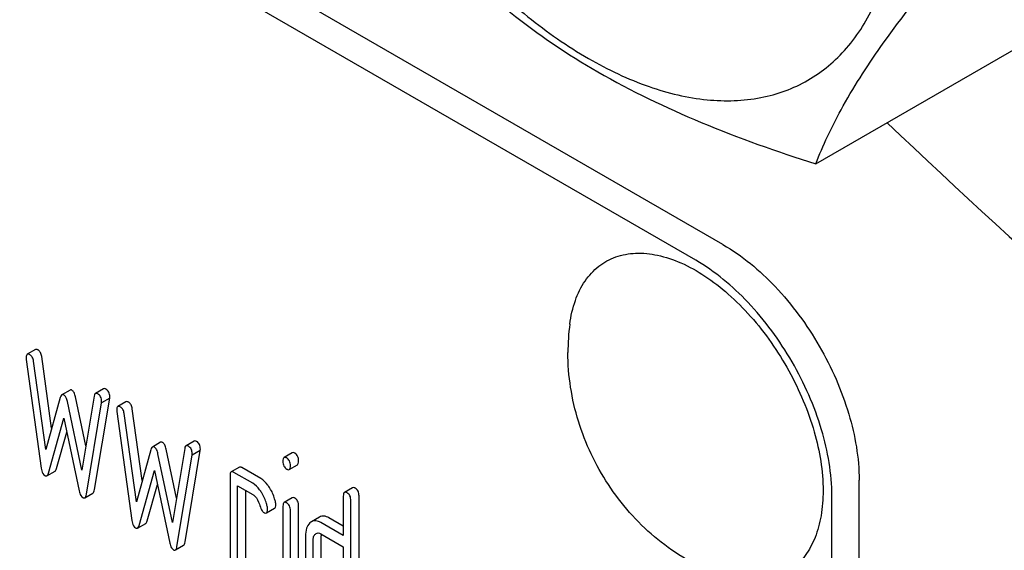
# Model space of a CAD drawing. Units: millimetres. Extents: x 0 to 4200, y -3 to 2970.
# Drawn here: x 3105 to 3130, y 1897 to 1911 of the extents above; entities that cross this region are included whole.
import ezdxf

# ---------------------------------------------------------------- set-up
doc = ezdxf.new("R2010")
doc.units = ezdxf.units.MM
doc.header["$LTSCALE"] = 231
doc.layers.get('0').update_dxf_attribs({"linetype": 'CONTINUOUS'})

msp = doc.modelspace()

# ---------------------------------------------------------------- linework, layer by layer
at = {"color": 7, "linetype": 'Continuous'}
for p, q in [((3123.154, 1904.862), (3059.515, 1941.604)), ((3122.447, 1904.454), (3058.808, 1941.196)), ((3125.562, 1906.959), (3131.631, 1910.462)), ((3105.292, 1902.135), (3105.08, 1902.012)), ((3105.052, 1901.879), (3105.444, 1899.049)), ((3105.715, 1900.087), (3105.456, 1901.955)), ((3105.562, 1899.539), (3105.244, 1901.832)), ((3107.063, 1901.114), (3106.851, 1900.991)), ((3105.938, 1900.888), (3105.562, 1899.539)), ((3106.192, 1901.082), (3105.98, 1900.959)), ((3106.604, 1899.63), (3106.335, 1900.904)), ((3106.817, 1900.924), (3106.5, 1898.997)), ((3106.829, 1898.495), (3107.222, 1900.871)), ((3107.222, 1900.871), (3107.01, 1900.749)), ((3106.5, 1898.997), (3106.123, 1900.782)), ((3106.617, 1898.372), (3107.01, 1900.749)), ((3107.646, 1900.775), (3107.434, 1900.653)), ((3108.069, 1898.728), (3107.81, 1900.596)), ((3105.632, 1898.923), (3106.031, 1900.351)), ((3106.031, 1900.351), (3106.429, 1898.463)), ((3107.406, 1900.52), (3107.798, 1897.69)), ((3107.916, 1898.18), (3107.598, 1900.473)), ((3105.845, 1899.046), (3106.107, 1899.988)), ((3108.546, 1899.723), (3108.334, 1899.6)), ((3109.417, 1899.755), (3109.205, 1899.632)), ((3108.293, 1899.529), (3107.916, 1898.18)), ((3108.854, 1897.638), (3108.477, 1899.423)), ((3108.958, 1898.271), (3108.689, 1899.545)), ((3109.171, 1899.565), (3108.854, 1897.638)), ((3108.971, 1897.013), (3109.364, 1899.39)), ((3109.183, 1897.136), (3109.576, 1899.512)), ((3109.576, 1899.512), (3109.364, 1899.39)), ((3111.965, 1899.45), (3111.753, 1899.328)), ((3110.591, 1899.076), (3110.379, 1898.953)), ((3111.149, 1898.782), (3110.659, 1899.065)), ((3111.887, 1899.017), (3112.099, 1899.139)), ((3105.591, 1898.853), (3105.804, 1898.976)), ((3107.987, 1897.564), (3108.385, 1898.992)), ((3108.385, 1898.992), (3108.783, 1897.104)), ((3110.348, 1898.853), (3110.348, 1896.227)), ((3110.937, 1898.659), (3110.447, 1898.942)), ((3108.199, 1897.687), (3108.461, 1898.628)), ((3110.545, 1896.113), (3110.545, 1898.594)), ((3110.545, 1898.594), (3110.937, 1898.367)), ((3126.69, 1776.263), (3126.69, 1898.739)), ((3106.576, 1898.284), (3106.788, 1898.406)), ((3110.757, 1896.236), (3110.757, 1898.471)), ((3113.291, 1898.321), (3113.291, 1897.3)), ((3113.534, 1898.544), (3113.322, 1898.422)), ((3113.699, 1894.537), (3113.699, 1898.331)), ((3125.983, 1775.855), (3125.983, 1898.33)), ((3111.724, 1898.062), (3111.724, 1895.433)), ((3111.966, 1898.282), (3111.754, 1898.16)), ((3112.13, 1895.443), (3112.13, 1898.072)), ((3113.487, 1894.415), (3113.487, 1898.208)), ((3111.295, 1897.887), (3111.507, 1898.009)), ((3111.918, 1895.321), (3111.918, 1897.95)), ((3107.946, 1897.494), (3108.158, 1897.616)), ((3112.676, 1897.781), (3112.464, 1897.658)), ((3113.291, 1897.3), (3112.704, 1897.639)), ((3113.291, 1897.545), (3112.917, 1897.761)), ((3112.31, 1897.283), (3112.31, 1895.532)), ((3112.704, 1897.347), (3113.291, 1897.008)), ((3112.718, 1895.541), (3112.718, 1897.292)), ((3108.93, 1896.925), (3109.142, 1897.047)), ((3112.506, 1895.419), (3112.506, 1897.17)), ((3113.291, 1897.008), (3113.291, 1894.674))]:
    msp.add_line(p, q, dxfattribs=at)
for centre, radius, start, end in [((3124.798, 1902.056), 5.672, 172.4904, 180.017), ((3113.147, 1897.292), 0.428, 176.4754, 180.0608), ((3113.077, 1897.297), 0.359, 173.4547, 176.451)]:
    msp.add_arc(centre, radius, start, end, dxfattribs=at)
for points, knots in [([(3111.599, 1923.66), (3111.599, 1923.023), (3111.716, 1921.697), (3112.181, 1919.696), (3112.927, 1917.67), (3113.924, 1915.694), (3115.137, 1913.842), (3116.519, 1912.184), (3118.019, 1910.78), (3119.583, 1909.684), (3121.156, 1908.936), (3122.685, 1908.566), (3124.121, 1908.603), (3125.399, 1909.066), (3126.44, 1909.941), (3127.189, 1911.167), (3127.634, 1912.676), (3127.722, 1913.774), (3127.722, 1914.352)], [0, 0, 0, 0, 0.066587, 0.138433, 0.214058, 0.291651, 0.369244, 0.444869, 0.516715, 0.583301, 0.64368, 0.697694, 0.746277, 0.79165, 0.837023, 0.885606, 0.93962, 1, 1, 1, 1]), ([(3125.562, 1906.959), (3125.749, 1907.44), (3126.251, 1908.495), (3127.31, 1910.142), (3128.749, 1911.985), (3129.86, 1913.259), (3130.461, 1913.928)], [0, 0, 0, 0, 0.181121, 0.407892, 0.684599, 1, 1, 1, 1]), ([(3115.764, 1912.615), (3116.349, 1912.004), (3117.646, 1910.801), (3119.938, 1909.248), (3122.622, 1907.964), (3124.557, 1907.279), (3125.562, 1906.959)], [0, 0, 0, 0, 0.222009, 0.462309, 0.723181, 1, 1, 1, 1]), ([(3127.421, 1908.029), (3131.125, 1904.475), (3138.659, 1897.955), (3146.92, 1892.367), (3151.084, 1889.963)], [0, 0, 0, 0, 0.516365, 1, 1, 1, 1]), ([(3123.154, 1904.862), (3123.656, 1904.573), (3124.606, 1903.773), (3125.715, 1902.258), (3126.473, 1900.54), (3126.69, 1899.318), (3126.69, 1898.739)], [0, 0, 0, 0, 0.237218, 0.499999, 0.762781, 1, 1, 1, 1]), ([(3119.174, 1902.797), (3119.202, 1903.005), (3119.289, 1903.397), (3119.542, 1903.917), (3119.905, 1904.316), (3120.366, 1904.569), (3120.901, 1904.664), (3121.482, 1904.603), (3122.091, 1904.395), (3122.708, 1904.048), (3123.315, 1903.577), (3124.097, 1902.789), (3124.916, 1901.61), (3125.568, 1900.068), (3125.753, 1898.979), (3125.753, 1898.463)], [0, 0, 0, 0, 0.055904, 0.106194, 0.152484, 0.197428, 0.244098, 0.295037, 0.351714, 0.414521, 0.483007, 0.556118, 0.709909, 0.862352, 1, 1, 1, 1]), ([(3125.983, 1898.33), (3125.983, 1898.91), (3125.766, 1900.132), (3125.008, 1901.85), (3123.899, 1903.365), (3122.949, 1904.164), (3122.447, 1904.454)], [0, 0, 0, 0, 0.237219, 0.500001, 0.762782, 1, 1, 1, 1]), ([(3105.362, 1902.123), (3105.355, 1902.127), (3105.334, 1902.138), (3105.306, 1902.143), (3105.292, 1902.135)], [0, 0, 0, 0, 0.328239, 1, 1, 1, 1]), ([(3105.08, 1902.012), (3105.069, 1902.006), (3105.051, 1901.973), (3105.05, 1901.939), (3105.05, 1901.918)], [0, 0, 0, 0, 0.386595, 1, 1, 1, 1]), ([(3105.15, 1902), (3105.143, 1902.004), (3105.122, 1902.015), (3105.094, 1902.02), (3105.08, 1902.012)], [0, 0, 0, 0, 0.328239, 1, 1, 1, 1]), ([(3105.244, 1901.832), (3105.239, 1901.868), (3105.223, 1901.934), (3105.176, 1901.985), (3105.15, 1902)], [0, 0, 0, 0, 0.550257, 1, 1, 1, 1]), ([(3105.456, 1901.955), (3105.451, 1901.991), (3105.435, 1902.056), (3105.388, 1902.108), (3105.362, 1902.123)], [0, 0, 0, 0, 0.550257, 1, 1, 1, 1]), ([(3122.912, 1896.324), (3122.633, 1896.439), (3122.094, 1896.716), (3121.359, 1897.251), (3120.71, 1897.89), (3119.975, 1898.856), (3119.318, 1900.239), (3119.126, 1901.452), (3119.126, 1902.054)], [0, 0, 0, 0, 0.124762, 0.249645, 0.374812, 0.500304, 0.750749, 1, 1, 1, 1]), ([(3107.124, 1901.106), (3107.118, 1901.109), (3107.1, 1901.119), (3107.075, 1901.121), (3107.063, 1901.114)], [0, 0, 0, 0, 0.314986, 1, 1, 1, 1]), ([(3107.224, 1900.908), (3107.224, 1900.949), (3107.212, 1901.028), (3107.155, 1901.088), (3107.124, 1901.106)], [0, 0, 0, 0, 0.529515, 1, 1, 1, 1]), ([(3105.98, 1900.959), (3105.975, 1900.957), (3105.954, 1900.938), (3105.945, 1900.91), (3105.938, 1900.888)], [0, 0, 0, 0, 0.190466, 1, 1, 1, 1]), ([(3106.031, 1900.955), (3106.022, 1900.96), (3106.005, 1900.967), (3105.987, 1900.963), (3105.98, 1900.959)], [0, 0, 0, 0, 0.546963, 1, 1, 1, 1]), ([(3106.123, 1900.782), (3106.115, 1900.82), (3106.096, 1900.884), (3106.054, 1900.941), (3106.031, 1900.955)], [0, 0, 0, 0, 0.589169, 1, 1, 1, 1]), ([(3106.243, 1901.077), (3106.234, 1901.082), (3106.217, 1901.09), (3106.199, 1901.086), (3106.192, 1901.082)], [0, 0, 0, 0, 0.546963, 1, 1, 1, 1]), ([(3106.335, 1900.904), (3106.327, 1900.943), (3106.309, 1901.007), (3106.267, 1901.064), (3106.243, 1901.077)], [0, 0, 0, 0, 0.589169, 1, 1, 1, 1]), ([(3106.851, 1900.991), (3106.847, 1900.989), (3106.827, 1900.971), (3106.821, 1900.944), (3106.817, 1900.924)], [0, 0, 0, 0, 0.192635, 1, 1, 1, 1]), ([(3106.912, 1900.983), (3106.906, 1900.987), (3106.888, 1900.996), (3106.863, 1900.998), (3106.851, 1900.991)], [0, 0, 0, 0, 0.314986, 1, 1, 1, 1]), ([(3107.012, 1900.785), (3107.012, 1900.826), (3107, 1900.906), (3106.943, 1900.965), (3106.912, 1900.983)], [0, 0, 0, 0, 0.529515, 1, 1, 1, 1]), ([(3107.434, 1900.653), (3107.423, 1900.646), (3107.405, 1900.613), (3107.404, 1900.58), (3107.404, 1900.559)], [0, 0, 0, 0, 0.386595, 1, 1, 1, 1]), ([(3107.504, 1900.641), (3107.497, 1900.645), (3107.476, 1900.656), (3107.448, 1900.661), (3107.434, 1900.653)], [0, 0, 0, 0, 0.328239, 1, 1, 1, 1]), ([(3107.598, 1900.473), (3107.593, 1900.509), (3107.577, 1900.575), (3107.53, 1900.626), (3107.504, 1900.641)], [0, 0, 0, 0, 0.550257, 1, 1, 1, 1]), ([(3107.716, 1900.764), (3107.709, 1900.768), (3107.688, 1900.779), (3107.66, 1900.784), (3107.646, 1900.775)], [0, 0, 0, 0, 0.328239, 1, 1, 1, 1]), ([(3107.81, 1900.596), (3107.805, 1900.631), (3107.789, 1900.697), (3107.742, 1900.749), (3107.716, 1900.764)], [0, 0, 0, 0, 0.550257, 1, 1, 1, 1]), ([(3108.334, 1899.6), (3108.329, 1899.598), (3108.308, 1899.579), (3108.299, 1899.551), (3108.293, 1899.529)], [0, 0, 0, 0, 0.190466, 1, 1, 1, 1]), ([(3108.385, 1899.596), (3108.376, 1899.601), (3108.359, 1899.608), (3108.341, 1899.604), (3108.334, 1899.6)], [0, 0, 0, 0, 0.546963, 1, 1, 1, 1]), ([(3108.477, 1899.423), (3108.469, 1899.461), (3108.451, 1899.525), (3108.408, 1899.582), (3108.385, 1899.596)], [0, 0, 0, 0, 0.589169, 1, 1, 1, 1]), ([(3108.597, 1899.718), (3108.589, 1899.723), (3108.572, 1899.73), (3108.553, 1899.727), (3108.546, 1899.723)], [0, 0, 0, 0, 0.546963, 1, 1, 1, 1]), ([(3108.689, 1899.545), (3108.681, 1899.584), (3108.663, 1899.648), (3108.621, 1899.705), (3108.597, 1899.718)], [0, 0, 0, 0, 0.589169, 1, 1, 1, 1]), ([(3109.205, 1899.632), (3109.201, 1899.63), (3109.181, 1899.612), (3109.175, 1899.585), (3109.171, 1899.565)], [0, 0, 0, 0, 0.192633, 1, 1, 1, 1]), ([(3109.266, 1899.624), (3109.26, 1899.627), (3109.242, 1899.637), (3109.217, 1899.639), (3109.205, 1899.632)], [0, 0, 0, 0, 0.314978, 1, 1, 1, 1]), ([(3109.366, 1899.426), (3109.366, 1899.467), (3109.354, 1899.547), (3109.297, 1899.606), (3109.266, 1899.624)], [0, 0, 0, 0, 0.529504, 1, 1, 1, 1]), ([(3109.478, 1899.747), (3109.472, 1899.75), (3109.454, 1899.759), (3109.429, 1899.762), (3109.417, 1899.755)], [0, 0, 0, 0, 0.314978, 1, 1, 1, 1]), ([(3109.578, 1899.549), (3109.578, 1899.589), (3109.566, 1899.669), (3109.509, 1899.729), (3109.478, 1899.747)], [0, 0, 0, 0, 0.529504, 1, 1, 1, 1]), ([(3111.753, 1899.328), (3111.741, 1899.321), (3111.723, 1899.285), (3111.722, 1899.25), (3111.722, 1899.228)], [0, 0, 0, 0, 0.38345, 1, 1, 1, 1]), ([(3111.82, 1899.317), (3111.813, 1899.321), (3111.793, 1899.331), (3111.766, 1899.336), (3111.753, 1899.328)], [0, 0, 0, 0, 0.327898, 1, 1, 1, 1]), ([(3111.918, 1899.114), (3111.918, 1899.156), (3111.907, 1899.237), (3111.851, 1899.299), (3111.82, 1899.317)], [0, 0, 0, 0, 0.538333, 1, 1, 1, 1]), ([(3112.032, 1899.439), (3112.025, 1899.443), (3112.005, 1899.454), (3111.978, 1899.458), (3111.965, 1899.45)], [0, 0, 0, 0, 0.327898, 1, 1, 1, 1]), ([(3112.13, 1899.237), (3112.13, 1899.279), (3112.119, 1899.359), (3112.063, 1899.421), (3112.032, 1899.439)], [0, 0, 0, 0, 0.538333, 1, 1, 1, 1]), ([(3110.659, 1899.065), (3110.652, 1899.069), (3110.632, 1899.079), (3110.605, 1899.084), (3110.591, 1899.076)], [0, 0, 0, 0, 0.327888, 1, 1, 1, 1]), ([(3111.722, 1899.228), (3111.722, 1899.186), (3111.731, 1899.106), (3111.789, 1899.046), (3111.82, 1899.028)], [0, 0, 0, 0, 0.534946, 1, 1, 1, 1]), ([(3111.887, 1899.017), (3111.899, 1899.024), (3111.917, 1899.058), (3111.918, 1899.093), (3111.918, 1899.114)], [0, 0, 0, 0, 0.382541, 1, 1, 1, 1]), ([(3112.099, 1899.139), (3112.111, 1899.146), (3112.129, 1899.18), (3112.13, 1899.215), (3112.13, 1899.237)], [0, 0, 0, 0, 0.382541, 1, 1, 1, 1]), ([(3105.444, 1899.049), (3105.447, 1899.026), (3105.46, 1898.956), (3105.496, 1898.882), (3105.538, 1898.858)], [0, 0, 0, 0, 0.322797, 1, 1, 1, 1]), ([(3105.538, 1898.858), (3105.547, 1898.853), (3105.565, 1898.845), (3105.584, 1898.849), (3105.591, 1898.853)], [0, 0, 0, 0, 0.545932, 1, 1, 1, 1]), ([(3105.591, 1898.853), (3105.596, 1898.856), (3105.617, 1898.874), (3105.626, 1898.902), (3105.632, 1898.923)], [0, 0, 0, 0, 0.189324, 1, 1, 1, 1]), ([(3105.804, 1898.976), (3105.808, 1898.978), (3105.829, 1898.996), (3105.839, 1899.024), (3105.845, 1899.046)], [0, 0, 0, 0, 0.189324, 1, 1, 1, 1]), ([(3110.379, 1898.953), (3110.367, 1898.946), (3110.349, 1898.911), (3110.348, 1898.875), (3110.348, 1898.853)], [0, 0, 0, 0, 0.383453, 1, 1, 1, 1]), ([(3110.447, 1898.942), (3110.44, 1898.946), (3110.42, 1898.957), (3110.393, 1898.961), (3110.379, 1898.953)], [0, 0, 0, 0, 0.327888, 1, 1, 1, 1]), ([(3111.82, 1899.028), (3111.826, 1899.024), (3111.846, 1899.014), (3111.874, 1899.009), (3111.887, 1899.017)], [0, 0, 0, 0, 0.325559, 1, 1, 1, 1]), ([(3111.172, 1898.409), (3111.155, 1898.438), (3111.091, 1898.533), (3111.008, 1898.618), (3110.937, 1898.659)], [0, 0, 0, 0, 0.286771, 1, 1, 1, 1]), ([(3111.385, 1898.532), (3111.367, 1898.56), (3111.303, 1898.655), (3111.22, 1898.741), (3111.149, 1898.782)], [0, 0, 0, 0, 0.286771, 1, 1, 1, 1]), ([(3113.601, 1898.533), (3113.595, 1898.537), (3113.575, 1898.548), (3113.548, 1898.552), (3113.534, 1898.544)], [0, 0, 0, 0, 0.327898, 1, 1, 1, 1]), ([(3106.429, 1898.463), (3106.433, 1898.442), (3106.45, 1898.378), (3106.484, 1898.312), (3106.523, 1898.289)], [0, 0, 0, 0, 0.325092, 1, 1, 1, 1]), ([(3106.576, 1898.284), (3106.587, 1898.29), (3106.607, 1898.32), (3106.614, 1898.352), (3106.617, 1898.372)], [0, 0, 0, 0, 0.392079, 1, 1, 1, 1]), ([(3106.788, 1898.406), (3106.8, 1898.413), (3106.819, 1898.442), (3106.826, 1898.475), (3106.829, 1898.495)], [0, 0, 0, 0, 0.392079, 1, 1, 1, 1]), ([(3110.937, 1898.367), (3110.958, 1898.355), (3111.04, 1898.29), (3111.087, 1898.191), (3111.111, 1898.115)], [0, 0, 0, 0, 0.230924, 1, 1, 1, 1]), ([(3111.32, 1898.036), (3111.313, 1898.068), (3111.282, 1898.199), (3111.225, 1898.324), (3111.172, 1898.409)], [0, 0, 0, 0, 0.248432, 1, 1, 1, 1]), ([(3111.532, 1898.158), (3111.525, 1898.191), (3111.494, 1898.322), (3111.437, 1898.446), (3111.385, 1898.532)], [0, 0, 0, 0, 0.248432, 1, 1, 1, 1]), ([(3113.322, 1898.422), (3113.31, 1898.415), (3113.292, 1898.379), (3113.291, 1898.344), (3113.291, 1898.321)], [0, 0, 0, 0, 0.38345, 1, 1, 1, 1]), ([(3113.389, 1898.411), (3113.383, 1898.415), (3113.363, 1898.425), (3113.335, 1898.43), (3113.322, 1898.422)], [0, 0, 0, 0, 0.327898, 1, 1, 1, 1]), ([(3113.487, 1898.208), (3113.487, 1898.25), (3113.476, 1898.331), (3113.42, 1898.393), (3113.389, 1898.411)], [0, 0, 0, 0, 0.538333, 1, 1, 1, 1]), ([(3113.699, 1898.331), (3113.699, 1898.373), (3113.689, 1898.453), (3113.632, 1898.515), (3113.601, 1898.533)], [0, 0, 0, 0, 0.538333, 1, 1, 1, 1]), ([(3125.753, 1898.463), (3125.753, 1898.246), (3125.723, 1897.832), (3125.571, 1897.258), (3125.316, 1896.777), (3124.963, 1896.41), (3124.521, 1896.174), (3124.014, 1896.082), (3123.463, 1896.131), (3123.097, 1896.248), (3122.912, 1896.324)], [0, 0, 0, 0, 0.148138, 0.282054, 0.403297, 0.515783, 0.625563, 0.739455, 0.863133, 1, 1, 1, 1]), ([(3106.523, 1898.289), (3106.532, 1898.284), (3106.549, 1898.276), (3106.569, 1898.28), (3106.576, 1898.284)], [0, 0, 0, 0, 0.550812, 1, 1, 1, 1]), ([(3111.111, 1898.115), (3111.127, 1898.064), (3111.15, 1897.998), (3111.192, 1897.927), (3111.213, 1897.905), (3111.223, 1897.899)], [0, 0, 0, 0, 0.640723, 0.851734, 1, 1, 1, 1]), ([(3111.507, 1898.009), (3111.518, 1898.016), (3111.536, 1898.048), (3111.538, 1898.082), (3111.538, 1898.102)], [0, 0, 0, 0, 0.38875, 1, 1, 1, 1]), ([(3111.538, 1898.102), (3111.538, 1898.107), (3111.537, 1898.125), (3111.534, 1898.144), (3111.532, 1898.158)], [0, 0, 0, 0, 0.23723, 1, 1, 1, 1]), ([(3111.754, 1898.16), (3111.743, 1898.153), (3111.725, 1898.119), (3111.724, 1898.084), (3111.724, 1898.062)], [0, 0, 0, 0, 0.385654, 1, 1, 1, 1]), ([(3111.82, 1898.15), (3111.813, 1898.153), (3111.794, 1898.163), (3111.767, 1898.168), (3111.754, 1898.16)], [0, 0, 0, 0, 0.32626, 1, 1, 1, 1]), ([(3111.918, 1897.95), (3111.918, 1897.991), (3111.906, 1898.071), (3111.851, 1898.132), (3111.82, 1898.15)], [0, 0, 0, 0, 0.533955, 1, 1, 1, 1]), ([(3112.032, 1898.272), (3112.026, 1898.276), (3112.006, 1898.286), (3111.98, 1898.29), (3111.966, 1898.282)], [0, 0, 0, 0, 0.32626, 1, 1, 1, 1]), ([(3112.13, 1898.072), (3112.13, 1898.114), (3112.119, 1898.193), (3112.063, 1898.254), (3112.032, 1898.272)], [0, 0, 0, 0, 0.533955, 1, 1, 1, 1]), ([(3111.223, 1897.899), (3111.23, 1897.895), (3111.252, 1897.883), (3111.281, 1897.878), (3111.295, 1897.887)], [0, 0, 0, 0, 0.32646, 1, 1, 1, 1]), ([(3111.295, 1897.887), (3111.306, 1897.893), (3111.324, 1897.926), (3111.325, 1897.959), (3111.325, 1897.98)], [0, 0, 0, 0, 0.38875, 1, 1, 1, 1]), ([(3111.325, 1897.98), (3111.325, 1897.984), (3111.325, 1898.003), (3111.322, 1898.022), (3111.32, 1898.036)], [0, 0, 0, 0, 0.23723, 1, 1, 1, 1]), ([(3112.917, 1897.761), (3112.877, 1897.784), (3112.797, 1897.818), (3112.709, 1897.8), (3112.676, 1897.781)], [0, 0, 0, 0, 0.54345, 1, 1, 1, 1]), ([(3107.798, 1897.69), (3107.801, 1897.667), (3107.814, 1897.597), (3107.85, 1897.523), (3107.892, 1897.499)], [0, 0, 0, 0, 0.322797, 1, 1, 1, 1]), ([(3107.946, 1897.494), (3107.95, 1897.497), (3107.971, 1897.515), (3107.981, 1897.543), (3107.987, 1897.564)], [0, 0, 0, 0, 0.189324, 1, 1, 1, 1]), ([(3108.158, 1897.616), (3108.162, 1897.619), (3108.183, 1897.637), (3108.193, 1897.665), (3108.199, 1897.687)], [0, 0, 0, 0, 0.189324, 1, 1, 1, 1]), ([(3112.424, 1897.629), (3112.384, 1897.592), (3112.32, 1897.478), (3112.31, 1897.352), (3112.31, 1897.283)], [0, 0, 0, 0, 0.438436, 1, 1, 1, 1]), ([(3112.704, 1897.639), (3112.665, 1897.661), (3112.585, 1897.696), (3112.497, 1897.677), (3112.464, 1897.658)], [0, 0, 0, 0, 0.54345, 1, 1, 1, 1]), ([(3107.892, 1897.499), (3107.901, 1897.494), (3107.919, 1897.486), (3107.938, 1897.49), (3107.946, 1897.494)], [0, 0, 0, 0, 0.545932, 1, 1, 1, 1]), ([(3112.506, 1897.17), (3112.506, 1897.203), (3112.512, 1897.265), (3112.545, 1897.321), (3112.565, 1897.34)], [0, 0, 0, 0, 0.547247, 1, 1, 1, 1]), ([(3112.587, 1897.356), (3112.603, 1897.365), (3112.645, 1897.375), (3112.685, 1897.358), (3112.704, 1897.347)], [0, 0, 0, 0, 0.448656, 1, 1, 1, 1]), ([(3108.783, 1897.104), (3108.787, 1897.083), (3108.804, 1897.019), (3108.838, 1896.953), (3108.877, 1896.93)], [0, 0, 0, 0, 0.325089, 1, 1, 1, 1]), ([(3109.142, 1897.047), (3109.154, 1897.054), (3109.173, 1897.083), (3109.18, 1897.116), (3109.183, 1897.136)], [0, 0, 0, 0, 0.392079, 1, 1, 1, 1]), ([(3108.877, 1896.93), (3108.886, 1896.925), (3108.903, 1896.917), (3108.923, 1896.921), (3108.93, 1896.925)], [0, 0, 0, 0, 0.550812, 1, 1, 1, 1]), ([(3108.93, 1896.925), (3108.942, 1896.931), (3108.961, 1896.961), (3108.968, 1896.993), (3108.971, 1897.013)], [0, 0, 0, 0, 0.392079, 1, 1, 1, 1])]:
    msp.add_open_spline(points, degree=3, knots=knots, dxfattribs=at)
for points in [[(3105.05, 1901.918), (3105.05, 1901.905), (3105.05, 1901.892), (3105.052, 1901.879)], [(3107.222, 1900.871), (3107.222, 1900.883), (3107.224, 1900.896), (3107.224, 1900.908)], [(3107.01, 1900.749), (3107.01, 1900.761), (3107.012, 1900.773), (3107.012, 1900.785)], [(3107.404, 1900.559), (3107.404, 1900.546), (3107.404, 1900.533), (3107.406, 1900.52)], [(3109.364, 1899.39), (3109.364, 1899.402), (3109.366, 1899.414), (3109.366, 1899.426)], [(3109.576, 1899.512), (3109.576, 1899.524), (3109.578, 1899.537), (3109.578, 1899.549)], [(3112.464, 1897.658), (3112.45, 1897.65), (3112.436, 1897.64), (3112.424, 1897.629)], [(3112.565, 1897.34), (3112.572, 1897.346), (3112.579, 1897.351), (3112.587, 1897.356)]]:
    msp.add_open_spline(points, degree=3, dxfattribs=at)

doc.saveas('drawing.dxf')
